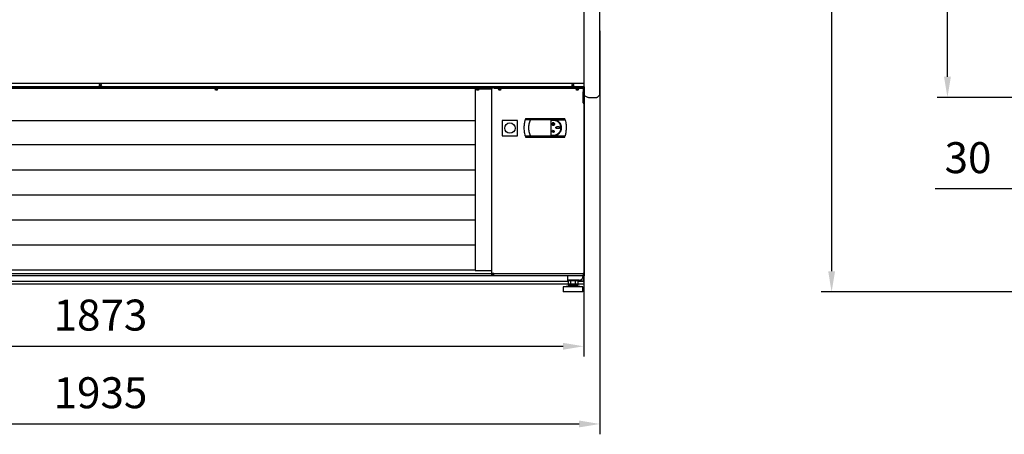
# Model space of a CAD drawing. Units: millimetres. Extents: x -12112 to 33824, y -6096 to 12359.
# Drawn here: x 14625 to 16533, y -3725 to -2922 of the extents above; entities that cross this region are included whole.
import ezdxf

# ---------------------------------------------------------------- set-up
doc = ezdxf.new("R2010")
doc.units = ezdxf.units.MM
for name, color, linetype in [('342500001_A', 7, 'Continuous'), ('50546_C', 7, 'Continuous'), ('50549_C', 7, 'Continuous'), ('50929_B', 7, 'Continuous'), ('51248_B', 7, 'Continuous'), ('51249_C', 7, 'Continuous'), ('51476_C', 7, 'Continuous'), ('51644_A', 7, 'Continuous'), ('ACOTA', 2, 'Continuous'), ('COSTADO_EXT_DER_', 7, 'Continuous'), ('COSTILLA_01_A', 7, 'Continuous'), ('M10_A', 7, 'Continuous'), ('TUBO_HIERRO_30X3', 7, 'Continuous')]:
    doc.layers.add(name, color=color, linetype=linetype)
doc.styles.add('E1', font='isocp.shx')
doc.styles.add('SLDTEXTSTYLE3', font='TXT', dxfattribs={"width": 0.666667})
doc.dimstyles.new('SLDDIMSTYLE0', dxfattribs={"dimtxt": 2, "dimasz": 2, "dimexe": 0, "dimexo": 0.0625, "dimgap": 0.5, "dimtad": 1, "dimtih": 1, "dimtoh": 1, "dimlfac": 10, "dimzin": 12, "dimdsep": 46, "dimtxsty": 'SLDTEXTSTYLE3', "dimsah": 1, "dimcen": 0.09, "dimadec": 0, "dimazin": 0, "dimtfac": 1, "dimtofl": 0, "dimtmove": 0, "dimatfit": 3, "dimfxl": 0, "dimtolj": 1, "dimtzin": 12, "dimarcsym": 0})

# ---------------------------------------------------------------- blocks, each defined once
blk = doc.blocks.new('*D364')
at = {"layer": 'ACOTA', "color": 0, "lineweight": -2}
for p, q in [((13845.1, -3268.2), (13845.1, -3574.3)), ((15717.7, -3268.2), (15717.7, -3574.3)), ((13885.1, -3554.3), (15677.7, -3554.3))]:
    blk.add_line(p, q, dxfattribs=at)
at = {"layer": 'ACOTA', "color": 0}
for points in [[(13885.1, -3547.7), (13885.1, -3561), (13845.1, -3554.3)], [(15677.7, -3547.7), (15677.7, -3561), (15717.7, -3554.3)]]:
    blk.add_solid(points, dxfattribs=at)
at = {"layer": 'Defpoints', "color": 0}
for p in [(13845.1, -3248.2), (15717.7, -3248.2), (15717.7, -3554.3)]:
    blk.add_point(p, dxfattribs=at)
at = {"layer": 'ACOTA', "color": 7, "insert": (14781.4, -3493.9), "char_height": 60, "attachment_point": 5, "style": 'E1'}
blk.add_mtext('\\A1;1873', dxfattribs=at)
blk = doc.blocks.new('*D365')
at = {"layer": 'ACOTA', "color": 0, "lineweight": -2}
for p, q in [((13813.9, -2943.2), (13813.9, -3724.8)), ((15748.9, -2943.2), (15748.9, -3724.8)), ((13853.9, -3704.8), (15708.9, -3704.8))]:
    blk.add_line(p, q, dxfattribs=at)
at = {"layer": 'ACOTA', "color": 0}
for points in [[(13853.9, -3698.1), (13853.9, -3711.4), (13813.9, -3704.8)], [(15708.9, -3698.1), (15708.9, -3711.4), (15748.9, -3704.8)]]:
    blk.add_solid(points, dxfattribs=at)
at = {"layer": 'Defpoints', "color": 0}
for p in [(13813.9, -2923.2), (15748.9, -2923.2), (15748.9, -3704.8)]:
    blk.add_point(p, dxfattribs=at)
at = {"layer": 'ACOTA', "color": 7, "insert": (14781.4, -3644.3), "char_height": 60, "attachment_point": 5, "style": 'E1'}
blk.add_mtext('\\A1;1935', dxfattribs=at)
blk = doc.blocks.new('*D366')
at = {"layer": 'ACOTA', "color": 0, "lineweight": -2}
for p, q in [((16599.7, -1447.2), (16402.6, -1447.2)), ((16422.6, -3032.2), (16422.6, -1487.2)), ((16599.7, -3072.2), (16402.6, -3072.2))]:
    blk.add_line(p, q, dxfattribs=at)
at = {"layer": 'ACOTA', "color": 0}
for points in [[(16415.9, -1487.2), (16429.2, -1487.2), (16422.6, -1447.2)], [(16415.9, -3032.2), (16429.2, -3032.2), (16422.6, -3072.2)]]:
    blk.add_solid(points, dxfattribs=at)
at = {"layer": 'Defpoints', "color": 0}
for p in [(16422.6, -1447.2), (16619.7, -1447.2), (16619.7, -3072.2)]:
    blk.add_point(p, dxfattribs=at)
at = {"layer": 'ACOTA', "color": 7, "insert": (16362.1, -2259.7), "char_height": 60, "attachment_point": 5, "rotation": 90, "style": 'E1'}
blk.add_mtext('\\A1;1625', dxfattribs=at)
blk = doc.blocks.new('*D367')
at = {"layer": 'ACOTA', "color": 0, "lineweight": -2}
for p, q in [((16599.7, -1447.2), (16178.1, -1447.2)), ((16198.1, -1487.2), (16198.1, -3409)), ((16637.9, -3449), (16178.1, -3449))]:
    blk.add_line(p, q, dxfattribs=at)
at = {"layer": 'ACOTA', "color": 0}
for points in [[(16191.5, -1487.2), (16204.8, -1487.2), (16198.1, -1447.2)], [(16191.5, -3409), (16204.8, -3409), (16198.1, -3449)]]:
    blk.add_solid(points, dxfattribs=at)
at = {"layer": 'Defpoints', "color": 0}
for p in [(16619.7, -1447.2), (16198.1, -3449), (16657.9, -3449)]:
    blk.add_point(p, dxfattribs=at)
at = {"layer": 'ACOTA', "color": 7, "insert": (16137.6, -2448.1), "char_height": 60, "attachment_point": 5, "rotation": 90, "style": 'E1'}
blk.add_mtext('\\A1;2002', dxfattribs=at)
blk = doc.blocks.new('*D370')
at = {"layer": 'ACOTA', "color": 0, "lineweight": -2}
for p, q in [((16565.9, -3249.5), (16398.9, -3249.5)), ((16637.1, -3249.5), (16605.9, -3249.5)), ((16677.1, -3249.5), (16717.1, -3249.5)), ((16605.9, -3268.2), (16605.9, -3269.5)), ((16637.1, -3268.2), (16637.1, -3269.5))]:
    blk.add_line(p, q, dxfattribs=at)
at = {"layer": 'ACOTA', "color": 0}
for points in [[(16565.9, -3242.8), (16565.9, -3256.1), (16605.9, -3249.5)], [(16677.1, -3242.8), (16677.1, -3256.1), (16637.1, -3249.5)]]:
    blk.add_solid(points, dxfattribs=at)
at = {"layer": 'Defpoints', "color": 0}
for p in [(16605.9, -3248.2), (16605.9, -3249.5), (16637.1, -3248.2)]:
    blk.add_point(p, dxfattribs=at)
at = {"layer": 'ACOTA', "color": 7, "insert": (16462.4, -3189), "char_height": 60, "attachment_point": 5, "style": 'E1'}
blk.add_mtext('\\A1;30', dxfattribs=at)

msp = doc.modelspace()

# ---------------------------------------------------------------- linework, layer by layer
at = {"linetype": 'Continuous', "lineweight": 30}
for p, q in [((15718.9, -3052), (13847.5, -3052)), ((15539.8, -3418), (15539.8, -3052)), ((15507.5, -3055.6), (15507.5, -3407.4)), ((15507.5, -3055.6), (15539.8, -3055.6)), ((13877.8, -3117.1), (15507.5, -3117.1)), ((15559.8, -3117.7), (15559.8, -3145.7)), ((15589.8, -3116.7), (15560.8, -3116.7)), ((15589.8, -3146.7), (15589.8, -3116.7)), ((15605.3, -3113), (15604.5, -3115.6)), ((15614.5, -3115.6), (15604.5, -3115.6)), ((15605.3, -3113), (15681, -3113)), ((15659.4, -3115.6), (15614.5, -3115.6)), ((15659.4, -3116.8), (15654.2, -3116.8)), ((15654.2, -3116.8), (15654.2, -3145.3)), ((15658.3, -3121.5), (15658.4, -3121.7)), ((15658.8, -3120.6), (15658.8, -3123.9)), ((15658.8, -3120.6), (15659, -3120.6)), ((15659, -3123.9), (15658.8, -3123.9)), ((15659, -3120.6), (15659, -3123.9)), ((15659.4, -3115.6), (15681.8, -3115.6)), ((15659.5, -3121.5), (15659.4, -3121.7)), ((15681.8, -3115.6), (15681, -3113)), ((15560.8, -3146.7), (15589.8, -3146.7)), ((15604.5, -3146.5), (15614.5, -3146.5)), ((15604.5, -3146.5), (15605.3, -3149.2)), ((15614.5, -3146.5), (15659.4, -3146.5)), ((15654.2, -3145.3), (15659.4, -3145.3)), ((15656.2, -3138.4), (15656.6, -3138.4)), ((15656.2, -3138.4), (15656.2, -3138.6)), ((15656.2, -3138.6), (15661.6, -3138.6)), ((15656.5, -3137.9), (15656.3, -3138)), ((15656.6, -3138.4), (15656.3, -3138)), ((15656.9, -3138.4), (15656.5, -3137.9)), ((15656.9, -3138.4), (15658.7, -3138.4)), ((15657.8, -3137), (15657.3, -3137)), ((15657.3, -3137), (15657.3, -3137.2)), ((15657.9, -3137.2), (15657.3, -3137.2)), ((15657.7, -3136.4), (15657.5, -3136.5)), ((15657.8, -3137), (15657.5, -3136.5)), ((15658, -3136.9), (15657.7, -3136.4)), ((15658.7, -3138.4), (15657.9, -3137.2)), ((15658, -3136.9), (15658.1, -3136.5)), ((15658.1, -3137.1), (15658.3, -3136.5)), ((15658.1, -3136.5), (15658.3, -3136.5)), ((15658.9, -3138.3), (15658.1, -3137.1)), ((15658.9, -3138.3), (15659.7, -3137.1)), ((15659.1, -3138.4), (15659.9, -3137.2)), ((15659.1, -3138.4), (15660.9, -3138.4)), ((15659.4, -3146.5), (15681.8, -3146.5)), ((15659.5, -3136.5), (15659.7, -3136.5)), ((15659.7, -3137.1), (15659.5, -3136.5)), ((15659.8, -3136.9), (15659.7, -3136.5)), ((15659.8, -3136.9), (15660.1, -3136.4)), ((15659.9, -3137.2), (15660.5, -3137.2)), ((15660, -3137), (15660.3, -3136.5)), ((15660, -3137), (15660.5, -3137)), ((15660.1, -3136.4), (15660.3, -3136.5)), ((15660.5, -3137), (15660.5, -3137.2)), ((15660.9, -3138.4), (15661.3, -3137.9)), ((15661.1, -3138.4), (15661.4, -3137.9)), ((15661.1, -3138.4), (15661.6, -3138.4)), ((15661.3, -3137.9), (15661.4, -3137.9)), ((15661.6, -3138.4), (15661.6, -3138.6)), ((15663.9, -3145.9), (15665.3, -3145.3)), ((15665.3, -3145.3), (15668, -3143.9)), ((15668, -3143.9), (15669.2, -3143)), ((15669.2, -3143), (15670.3, -3142)), ((15670.3, -3142), (15672.3, -3139.7)), ((15681, -3149.2), (15681.8, -3146.5)), ((13877.8, -3163.8), (15507.5, -3163.8)), ((15605.3, -3149.2), (15681, -3149.2)), ((13877.8, -3212.3), (15507.5, -3212.3)), ((13877.8, -3260.8), (15507.5, -3260.8)), ((13877.8, -3309.3), (15507.5, -3309.3)), ((13877.8, -3357.8), (15507.5, -3357.8)), ((13877.8, -3406.3), (15507.5, -3406.3)), ((15507.5, -3407.4), (15539.8, -3407.4)), ((15718.9, -3418), (13847.5, -3418)), ((15718, -3418), (15718, -3433.6)), ((15717.4, -3434.2), (13848, -3434.2))]:
    msp.add_line(p, q, dxfattribs=at)
msp.add_line((15718.9, -3052), (15718.9, -3418))
msp.add_circle((15574.8, -3131.7), 10, dxfattribs=at)
for centre, start, end in [((15560.8, -3117.7), 135, 180), ((15560.8, -3117.7), 90, 135), ((15560.8, -3145.7), 180, 225), ((15560.8, -3145.7), 225, 270)]:
    msp.add_arc(centre, 1, start, end, dxfattribs=at)
for points, knots in [([(15604.5, -3146.5), (15604.2, -3145.2), (15603.6, -3142.4), (15602.9, -3138.2), (15602.6, -3134), (15602.5, -3128.8), (15603, -3122.6), (15604, -3118), (15604.5, -3115.6)], [0, 0, 0, 0, 0.136874, 0.274674, 0.407805, 0.541858, 0.76868, 1, 1, 1, 1]), ([(15611.5, -3131.1), (15611.5, -3129.8), (15611.6, -3127.2), (15612.2, -3123.3), (15613.1, -3119.4), (15614.1, -3116.9), (15614.5, -3115.6)], [0, 0, 0, 0, 0.240311, 0.486761, 0.739845, 1, 1, 1, 1]), ([(15658.3, -3121.5), (15658.1, -3121.6), (15657.6, -3121.8), (15656.9, -3122.4), (15656.5, -3123.1), (15656.4, -3123.9), (15656.5, -3124.8), (15656.9, -3125.5), (15657.6, -3126.1), (15658.4, -3126.4), (15659.2, -3126.4), (15660, -3126.2), (15660.7, -3125.7), (15661.2, -3125), (15661.4, -3124.2), (15661.4, -3123.3), (15661, -3122.6), (15660.4, -3121.9), (15659.9, -3121.6), (15659.5, -3121.5), (15659.5, -3121.5)], [0, 0, 0, 0, 0.057765, 0.115521, 0.173404, 0.231426, 0.289456, 0.347422, 0.405292, 0.463099, 0.520864, 0.578624, 0.636385, 0.694175, 0.75202, 0.809954, 0.867966, 0.926007, 0.983945, 1, 1, 1, 1]), ([(15659.4, -3121.7), (15659.7, -3121.8), (15660.1, -3122), (15660.7, -3122.5), (15661.1, -3123.2), (15661.2, -3123.9), (15661.1, -3124.7), (15660.7, -3125.4), (15660.1, -3125.9), (15659.4, -3126.2), (15658.6, -3126.2), (15657.9, -3126), (15657.2, -3125.6), (15656.8, -3124.9), (15656.6, -3124.2), (15656.6, -3123.4), (15657, -3122.7), (15657.5, -3122.1), (15658, -3121.8), (15658.3, -3121.7), (15658.4, -3121.7)], [0, 0, 0, 0, 0.057761, 0.11552, 0.173405, 0.231415, 0.289447, 0.347415, 0.405297, 0.463104, 0.520872, 0.578628, 0.636384, 0.694173, 0.752026, 0.809962, 0.867985, 0.926014, 0.983948, 1, 1, 1, 1]), ([(15670.3, -3120.1), (15669.9, -3119.7), (15669.2, -3119.1), (15667.9, -3118.2), (15666.7, -3117.4), (15665.2, -3116.7), (15663.4, -3116.1), (15661.4, -3115.7), (15660.1, -3115.7), (15659.4, -3115.6)], [0, 0, 0, 0, 0.145882, 0.249002, 0.380581, 0.499432, 0.672759, 0.83959, 1, 1, 1, 1]), ([(15659.4, -3145.3), (15660.2, -3145.3), (15661.8, -3145.2), (15664.1, -3144.6), (15666.3, -3143.6), (15668.3, -3142.3), (15670.1, -3140.6), (15671.5, -3138.7), (15672.6, -3136.6), (15673.4, -3134.3), (15673.7, -3131.9), (15673.6, -3129.5), (15673.2, -3127.1), (15672.3, -3124.9), (15671.1, -3122.8), (15669.6, -3121), (15667.7, -3119.4), (15665.7, -3118.2), (15663.4, -3117.3), (15661.3, -3116.9), (15660, -3116.8), (15659.4, -3116.8)], [0, 0, 0, 0, 0.05342, 0.106841, 0.160248, 0.213657, 0.267317, 0.320977, 0.374805, 0.428632, 0.482192, 0.535748, 0.58902, 0.642293, 0.695704, 0.749117, 0.802877, 0.856638, 0.910418, 0.964197, 1, 1, 1, 1]), ([(15671.9, -3130.8), (15671.9, -3130.7), (15671.9, -3130.4), (15671.6, -3129.9), (15671.1, -3129.6), (15670.5, -3129.2), (15669.9, -3129), (15669.1, -3128.8), (15668.3, -3128.7), (15667.4, -3128.8), (15666.8, -3128.8), (15666.1, -3128.9), (15665.5, -3129.1), (15665, -3129.3), (15664.5, -3129.6), (15664.1, -3130), (15663.8, -3130.4), (15663.8, -3130.8), (15663.8, -3131.2), (15664.1, -3131.7), (15664.6, -3132), (15665.2, -3132.4), (15665.8, -3132.6), (15666.5, -3132.7), (15667.1, -3132.8), (15667.8, -3132.8), (15668.5, -3132.8), (15669.1, -3132.7), (15669.8, -3132.6), (15670.3, -3132.4), (15670.9, -3132.1), (15671.4, -3131.8), (15671.8, -3131.3), (15671.9, -3131), (15671.9, -3130.8), (15671.9, -3130.8)], [0, 0, 0, 0, 0.0189539, 0.0419879, 0.07769, 0.1101982, 0.1426336, 0.1750481, 0.2397878, 0.2720642, 0.3043427, 0.3366264, 0.3689218, 0.4012442, 0.4237779, 0.4592906, 0.4805035, 0.5019026, 0.5200886, 0.5434621, 0.5802402, 0.613924, 0.647537, 0.6811238, 0.7146981, 0.7482723, 0.7818411, 0.8154152, 0.8489965, 0.8825948, 0.9089035, 0.9504128, 0.9734104, 0.99259, 1, 1, 1, 1]), ([(15674.6, -3134.1), (15674.7, -3132.8), (15675.1, -3130.3), (15674.3, -3126.5), (15672.8, -3123), (15671.2, -3121.1), (15670.3, -3120.1)], [0, 0, 0, 0, 0.249496, 0.49935, 0.749743, 1, 1, 1, 1]), ([(15681.8, -3115.6), (15681.8, -3115.6), (15681.8, -3115.6), (15681.8, -3115.6), (15681.8, -3115.6), (15681.8, -3115.7), (15681.9, -3115.9), (15682.1, -3116.9), (15682.6, -3119.2), (15683.3, -3122.8), (15683.7, -3127.2), (15683.8, -3132.7), (15683.5, -3137.5), (15682.9, -3141.3), (15682.6, -3143), (15682.4, -3144.2), (15682.2, -3145), (15682.1, -3145.5), (15682, -3145.8), (15681.9, -3146.1), (15681.9, -3146.2), (15681.8, -3146.3), (15681.8, -3146.4), (15681.8, -3146.4), (15681.8, -3146.5), (15681.8, -3146.5), (15681.8, -3146.5), (15681.8, -3146.5), (15681.8, -3146.5), (15681.8, -3146.5), (15681.8, -3146.5)], [0, 0, 0, 0, 0.00027, 0.000539, 0.000975, 0.002108, 0.006593, 0.024365, 0.09524, 0.236996, 0.377571, 0.518132, 0.75652, 0.836651, 0.890505, 0.926581, 0.950685, 0.966776, 0.977527, 0.98472, 0.989546, 0.992798, 0.995004, 0.996512, 0.997558, 0.998559, 0.999128, 0.999501, 0.99978, 1, 1, 1, 1]), ([(15614.5, -3146.5), (15614.1, -3145.3), (15613.1, -3142.8), (15612.2, -3139), (15611.6, -3135.1), (15611.5, -3132.4), (15611.5, -3131.1)], [0, 0, 0, 0, 0.254533, 0.499308, 0.751518, 1, 1, 1, 1]), ([(15657.3, -3139.6), (15657.3, -3139.6), (15657.3, -3139.6), (15657.4, -3139.6), (15657.4, -3139.5), (15657.5, -3139.5), (15657.5, -3139.4), (15657.5, -3139.4), (15657.5, -3139.3), (15657.5, -3139.3), (15657.5, -3139.2), (15657.5, -3139.2), (15657.5, -3139.1), (15657.5, -3139.1), (15657.4, -3139), (15657.4, -3139), (15657.3, -3138.9), (15657.3, -3138.9), (15657.2, -3139), (15657.2, -3139), (15657.2, -3139), (15657.2, -3139.1), (15657.1, -3139.1), (15657.1, -3139.2), (15657.1, -3139.2), (15657.1, -3139.3), (15657.1, -3139.4), (15657.1, -3139.4), (15657.2, -3139.5), (15657.2, -3139.5), (15657.2, -3139.6), (15657.2, -3139.6), (15657.3, -3139.6), (15657.3, -3139.6), (15657.3, -3139.6)], [0, 0, 0, 0, 0.026026, 0.051935, 0.093378, 0.125802, 0.158123, 0.190378, 0.222685, 0.254994, 0.287281, 0.319596, 0.351861, 0.384223, 0.412692, 0.456991, 0.483701, 0.510539, 0.534963, 0.568691, 0.593736, 0.618744, 0.658138, 0.697565, 0.736926, 0.776239, 0.815597, 0.855011, 0.890033, 0.91658, 0.937821, 0.972864, 0.9862, 1, 1, 1, 1]), ([(15658.9, -3140.3), (15658.9, -3140.3), (15659, -3140.3), (15659, -3140.2), (15659.1, -3140.2), (15659.1, -3140.1), (15659.1, -3140), (15659.1, -3139.9), (15659.2, -3139.9), (15659.2, -3139.8), (15659.2, -3139.7), (15659.1, -3139.6), (15659.1, -3139.5), (15659.1, -3139.4), (15659, -3139.3), (15659, -3139.3), (15658.9, -3139.3), (15658.9, -3139.3), (15658.8, -3139.3), (15658.8, -3139.3), (15658.7, -3139.4), (15658.7, -3139.5), (15658.7, -3139.5), (15658.7, -3139.6), (15658.7, -3139.7), (15658.6, -3139.8), (15658.7, -3139.9), (15658.7, -3139.9), (15658.7, -3140), (15658.7, -3140.1), (15658.7, -3140.1), (15658.8, -3140.2), (15658.8, -3140.2), (15658.8, -3140.2), (15658.9, -3140.3), (15658.9, -3140.3), (15658.9, -3140.3)], [0, 0, 0, 0, 0.020144, 0.040214, 0.074823, 0.10499, 0.135022, 0.165088, 0.224967, 0.254827, 0.284664, 0.333037, 0.370188, 0.39893, 0.444398, 0.469423, 0.490224, 0.511142, 0.529834, 0.55853, 0.582116, 0.616357, 0.650586, 0.684723, 0.718887, 0.753057, 0.787204, 0.821351, 0.855554, 0.88973, 0.914451, 0.933879, 0.952225, 0.980048, 0.989859, 1, 1, 1, 1]), ([(15659.4, -3146.5), (15660.2, -3146.5), (15661.7, -3146.4), (15663.2, -3146.1), (15663.9, -3145.9)], [0, 0, 0, 0, 0.4919223, 1, 1, 1, 1]), ([(15660.7, -3139.6), (15660.7, -3139.6), (15660.7, -3139.6), (15660.7, -3139.6), (15660.7, -3139.5), (15660.8, -3139.5), (15660.8, -3139.4), (15660.8, -3139.4), (15660.8, -3139.3), (15660.8, -3139.3), (15660.8, -3139.2), (15660.8, -3139.2), (15660.8, -3139.1), (15660.8, -3139.1), (15660.7, -3139), (15660.7, -3139), (15660.7, -3139), (15660.6, -3139), (15660.6, -3139), (15660.6, -3139), (15660.6, -3139), (15660.5, -3139.1), (15660.5, -3139.1), (15660.5, -3139.2), (15660.5, -3139.2), (15660.5, -3139.3), (15660.5, -3139.3), (15660.5, -3139.4), (15660.5, -3139.4), (15660.5, -3139.5), (15660.6, -3139.5), (15660.6, -3139.6), (15660.6, -3139.6), (15660.6, -3139.6), (15660.7, -3139.6), (15660.7, -3139.6)], [0, 0, 0, 0, 0.019967, 0.039845, 0.074246, 0.104303, 0.134247, 0.164221, 0.224258, 0.254135, 0.284115, 0.332687, 0.370055, 0.398853, 0.444435, 0.469363, 0.490052, 0.510873, 0.529433, 0.557761, 0.581056, 0.61502, 0.648955, 0.68286, 0.716745, 0.750544, 0.784429, 0.818338, 0.852187, 0.886106, 0.911535, 0.951875, 0.975285, 0.99488, 1, 1, 1, 1]), ([(15672.3, -3139.7), (15672.8, -3138.7), (15673.9, -3137), (15674.3, -3135), (15674.6, -3134.1)], [0, 0, 0, 0, 0.532688, 1, 1, 1, 1]), ([(15717.4, -3434.2), (15717.5, -3434.2), (15717.6, -3434.2), (15717.8, -3434), (15718, -3433.8), (15718, -3433.7), (15718, -3433.6)], [0, 0, 0, 0, 0.250014, 0.499988, 0.750067, 1, 1, 1, 1])]:
    msp.add_open_spline(points, degree=3, knots=knots, dxfattribs=at)
at = {"layer": '342500001_A', "color": 7, "linetype": 'Continuous'}
for p, q in [((15688.9, -3438), (15677.9, -3439)), ((15715.9, -3439), (15677.9, -3439)), ((15677.9, -3439), (15677.9, -3449)), ((15715.9, -3449), (15677.9, -3449)), ((15693.1, -3436), (15688.9, -3436)), ((15688.9, -3436.5), (15688.9, -3438)), ((15704.9, -3438), (15688.9, -3438)), ((15700.4, -3436), (15696.3, -3436)), ((15704.9, -3438), (15704.9, -3436.5)), ((15715.9, -3439), (15704.9, -3438)), ((15715.9, -3449), (15715.9, -3439))]:
    msp.add_line(p, q, dxfattribs=at)
at = {"layer": '50546_C', "color": 7, "linetype": 'Continuous'}
for p, q in [((15543.4, -3053.8), (15716.9, -3053.8)), ((15543.4, -3053.8), (15543.4, -3054.4)), ((15543.4, -3054.4), (15716.9, -3054.4)), ((15716.9, -3053.8), (15716.9, -3054.4)), ((15716.9, -3054.4), (15716.9, -3061.4)), ((15716.9, -3061.5), (15716.9, -3061.4)), ((15716.9, -3082.7), (15716.9, -3061.5)), ((15717.7, -3063.2), (15716.9, -3063.2)), ((15716.9, -3063.2), (15716.9, -3083.2)), ((15716.9, -3063.2), (15716.9, -3063.2)), ((15717.7, -3063.2), (15717.7, -3083.2)), ((15716.9, -3082.7), (15716.9, -3083.2)), ((15716.9, -3083.2), (15716.9, -3083.2)), ((15716.9, -3083.2), (15717.7, -3083.2)), ((15716.9, -3083.2), (15716.9, -3083.2)), ((15716.9, -3083.2), (15717.5, -3083.2)), ((15717.7, -3083.2), (15717.7, -3413.2)), ((15543.4, -3413.2), (15542.6, -3413.2)), ((15543.4, -3414), (15543.4, -3413.2)), ((15716.9, -3414), (15543.4, -3414)), ((15543.4, -3414), (15543.4, -3414)), ((15543.4, -3417), (15543.4, -3414)), ((15717.7, -3413.2), (15716.9, -3413.2)), ((15716.9, -3413.2), (15716.9, -3414)), ((15716.9, -3414), (15716.9, -3418)), ((15716.9, -3414), (15716.9, -3414)), ((15708.9, -3426), (15686.9, -3426))]:
    msp.add_line(p, q, dxfattribs=at)
for centre, radius, start, end in [((15717.5, -3067.6), 15.6, 269.9143, 270.7762), ((15708.9, -3418), 8, 270, 0)]:
    msp.add_arc(centre, radius, start, end, dxfattribs=at)
for centre in [(15555.2, -3056.9), (15705.2, -3056.9)]:
    msp.add_ellipse(centre, major_axis=(-2.25, 0), ratio=0.707107, dxfattribs=at)
for centre in [(15555.2, -3056.3), (15705.2, -3056.3)]:
    msp.add_ellipse(centre, major_axis=(2.25, 0), ratio=0.707107, start_param=3.32032, end_param=6.104458, dxfattribs=at)
at = {"layer": '50549_C', "color": 7, "linetype": 'Continuous'}
msp.add_line((15717.7, -3061.7), (15717.7, -3063), dxfattribs=at)
at = {"layer": '50929_B', "color": 7, "linetype": 'Continuous'}
for p, q in [((15717.9, -3052), (15717.9, -3061.3)), ((15717.3, -3061.9), (15716.9, -3061.9)), ((15717.3, -3061.7), (15717.3, -3061.9)), ((15717.7, -3061.6), (15717.7, -3061.7)), ((15717.9, -3061.3), (15717.9, -3061.3))]:
    msp.add_line(p, q, dxfattribs=at)
for centre, radius, start, end in [((15717.3, -3061.3), 0.00101, 315.236, 359.764), ((15717.3, -3061.3), 0.601, 270, 315), ((15717.5, -3061.3), 0.376, 302.0235, 357.3152), ((15717.3, -3061.3), 0.601, 315, 0)]:
    msp.add_arc(centre, radius, start, end, dxfattribs=at)
for centre in [(14781.4, -3048.6), (15696.8, -3048.6)]:
    msp.add_ellipse(centre, major_axis=(1.75, 0), ratio=0.707107, dxfattribs=at)
for centre, major_axis, start_param, end_param in [((14781.4, -3048.2), (1.75, 0), 3.313872, 6.110906), ((15696.8, -3048.2), (1.75, 0), 3.313872, 6.110906), ((15006.1, -3056), (-1.75, 0), 6.110906, 6.283185), ((15006.1, -3056), (-1.75, 0), 0, 3.313872), ((15006.1, -3055.6), (-1.75, 0), 0.17228, 2.969313), ((15512.3, -3056), (1.75, 0), 2.969313, 6.283185), ((15512.3, -3055.6), (1.75, 0), 3.313872, 6.110906), ((15512.3, -3056), (1.75, 0), 0, 0.17228), ((15555.1, -3056), (1.75, 0), 3.061259, 6.283185), ((15555.1, -3055.6), (1.75, 0), 3.373638, 6.110906), ((15555.1, -3056), (1.75, 0), 0, 0.254065), ((15705.1, -3056), (1.75, 0), 3.061259, 6.283185), ((15705.1, -3055.6), (1.75, 0), 3.373638, 6.110906), ((15705.1, -3056), (1.75, 0), 0, 0.254065), ((15717.3, -3061.3), (0.601, 0), 4.712389, 5.497787)]:
    msp.add_ellipse(centre, major_axis=major_axis, ratio=0.707107, start_param=start_param, end_param=end_param, dxfattribs=at)
at = {"layer": '51248_B', "color": 7, "linetype": 'Continuous'}
for p, q in [((15717.7, -3063), (15716.9, -3063)), ((15717.7, -3063.2), (15717.7, -3063)), ((15717.7, -3428), (15717.7, -3413.2)), ((15706.2, -3428), (15707.9, -3428)), ((15706.2, -3428.8), (15707.9, -3428.8)), ((15707.9, -3426), (15707.9, -3428)), ((15716.9, -3428), (15707.9, -3428)), ((15716.9, -3428), (15707.9, -3428)), ((15707.9, -3428), (15707.9, -3428.8)), ((15716.9, -3428.8), (15707.9, -3428.8)), ((15717.7, -3428), (15716.9, -3428))]:
    msp.add_line(p, q, dxfattribs=at)
for radius in [0.801, 0.001]:
    msp.add_arc((15716.9, -3428), radius, 270, 0, dxfattribs=at)
at = {"layer": '51249_C', "color": 7, "linetype": 'Continuous'}
for p, q in [((14470.9, -3053.8), (15541.3, -3053.8)), ((14470.9, -3054.4), (15541.3, -3054.4)), ((15541.3, -3053.8), (15541.3, -3054.4)), ((15541.3, -3414), (14470.9, -3414)), ((15542.1, -3413.2), (15541.3, -3413.2)), ((15541.3, -3413.2), (15541.3, -3414)), ((15541.3, -3414), (15541.3, -3417)), ((15541.3, -3414), (15541.3, -3414))]:
    msp.add_line(p, q, dxfattribs=at)
for centre, major_axis in [((15006.1, -3056.9), (-2.25, 0)), ((15512.3, -3056.9), (2.25, 0))]:
    msp.add_ellipse(centre, major_axis=major_axis, ratio=0.707107, dxfattribs=at)
for centre, major_axis, start_param, end_param in [((15006.1, -3056.3), (-2.25, 0), 0.178728, 2.962865), ((15512.3, -3056.3), (2.25, 0), 3.32032, 6.104458)]:
    msp.add_ellipse(centre, major_axis=major_axis, ratio=0.707107, start_param=start_param, end_param=end_param, dxfattribs=at)
at = {"layer": '51476_C', "color": 7, "linetype": 'Continuous'}
for p, q in [((15718.9, -3044.1), (15718.9, -2835.7)), ((13843.9, -3044.9), (15718.9, -3044.9)), ((13843.9, -3052), (15718.9, -3052)), ((15718.9, -3044.9), (15718.9, -3044.1)), ((15718.9, -3052), (15718.9, -3044.9)), ((15718.9, -3044.9), (15718.9, -3044.9))]:
    msp.add_line(p, q, dxfattribs=at)
for centre in [(14781.4, -3048.4), (15696.7, -3048.4)]:
    msp.add_ellipse(centre, major_axis=(-2.25, 0), ratio=0.707107, dxfattribs=at)
for centre in [(14781.4, -3047.9), (15696.7, -3047.9)]:
    msp.add_ellipse(centre, major_axis=(2.25, 0), ratio=0.707107, start_param=3.32032, end_param=6.104458, dxfattribs=at)
at = {"layer": '51644_A', "color": 7, "linetype": 'Continuous'}
for p, q in [((13875.9, -3417), (15686.9, -3417)), ((13875.9, -3428.2), (15686.9, -3428.2)), ((15686.9, -3427), (15686.9, -3417)), ((15686.9, -3428.2), (15686.9, -3427))]:
    msp.add_line(p, q, dxfattribs=at)
at = {"layer": 'COSTADO_EXT_DER_', "color": 7, "linetype": 'Continuous'}
for p, q in [((15718.9, -3062.2), (15718.9, -2784.2)), ((15748.9, -3062.2), (15748.9, -2784.2)), ((15718.9, -3069.2), (15718.9, -3062.2)), ((15718.9, -3069.2), (15719.7, -3069.2)), ((15720.1, -3069.3), (15724.9, -3071.6)), ((15748.3, -3067.8), (15744.5, -3071.6)), ((15748.9, -3066.3), (15748.9, -3062.2)), ((15727.1, -3072.2), (15743.1, -3072.2))]:
    msp.add_line(p, q, dxfattribs=at)
for centre, radius, start, end in [((15719.7, -3070.2), 1, 63.4349, 90), ((15743.1, -3070.2), 2, 270, 315), ((15746.9, -3066.3), 2, 315, 0), ((15727.1, -3067.2), 5, 243.4349, 270)]:
    msp.add_arc(centre, radius, start, end, dxfattribs=at)
at = {"layer": 'COSTILLA_01_A', "color": 7, "linetype": 'Continuous'}
for p, q in [((15698.4, -3048.7), (15698.4, -3048.1)), ((15718.1, -3060.9), (15718.7, -3060.9))]:
    msp.add_line(p, q, dxfattribs=at)
for centre, start, end in [((15718.1, -3060.7), 180, 270), ((15718.7, -3060.7), 270, 0)]:
    msp.add_arc(centre, 0.2, start, end, dxfattribs=at)
at = {"layer": 'M10_A', "color": 7, "linetype": 'Continuous'}
for p, q in [((15688.9, -3427), (15687.7, -3427.8)), ((15687.7, -3427.8), (15687.7, -3435.8)), ((15692.3, -3427.8), (15692.3, -3435.8)), ((15701.5, -3427.8), (15701.5, -3435.8)), ((15706.2, -3427.8), (15704.9, -3427)), ((15706.2, -3427.8), (15706.2, -3435.8)), ((15687.7, -3435.8), (15688.9, -3436.5)), ((15704.9, -3436.5), (15688.9, -3436.5)), ((15704.9, -3436.5), (15706.2, -3435.8))]:
    msp.add_line(p, q, dxfattribs=at)
for centre, start, end in [((15690, -3431.2), 56.0412, 123.9588), ((15703.8, -3431.2), 56.0412, 123.9588), ((15690, -3432.4), 236.0412, 303.9588), ((15703.8, -3432.4), 236.0412, 303.9588)]:
    msp.add_arc(centre, 4.13, start, end, dxfattribs=at)
for points in [[(15701.5, -3427.8), (15700.8, -3427.5), (15700, -3427.4), (15698.5, -3427.1), (15697.7, -3427), (15696.1, -3427), (15695.4, -3427.1), (15693.8, -3427.4), (15693, -3427.5), (15692.3, -3427.8)], [(15692.3, -3435.8), (15693, -3436), (15693.8, -3436.2), (15695.4, -3436.5), (15696.1, -3436.5), (15697.7, -3436.5), (15698.5, -3436.5), (15700, -3436.2), (15700.8, -3436), (15701.5, -3435.8)]]:
    msp.add_open_spline(points, degree=3, knots=[0, 0, 0, 0, 0.25, 0.25, 0.5, 0.5, 0.75, 0.75, 1, 1, 1, 1], dxfattribs=at)
at = {"layer": 'TUBO_HIERRO_30X3', "color": 7, "linetype": 'Continuous'}
for p, q in [((15716.9, -3061.9), (15716.9, -3062)), ((15716.9, -3063), (15716.9, -3062)), ((15686.9, -3427), (15707.9, -3427))]:
    msp.add_line(p, q, dxfattribs=at)

# ---------------------------------------------------------------- dimensions: what is measured, and where the dimension line sits
at = {"layer": 'ACOTA', "color": 2}
for base, p1, p2, picture, middle in [((16198.1, -3449), (16619.7, -1447.2), (16657.9, -3449), '*D367', (16137.6, -2448.1)), ((16422.6, -1447.2), (16619.7, -3072.2), (16619.7, -1447.2), '*D366', (16362.1, -2259.7))]:
    dim = msp.add_linear_dim(base=base, p1=p1, p2=p2, angle=90, dimstyle='SLDDIMSTYLE0', override={"dimscale": 20, "dimtxt": 3, "dimexe": 1, "dimexo": 1, "dimgap": 1.524, "dimtih": 0, "dimtoh": 0, "dimdec": 0, "dimlfac": 1, "dimtxsty": 'E1', "dimclrt": 7, "dimtofl": 1}, dxfattribs=at)
    dim.commit()
    dim.dimension.update_dxf_attribs({"geometry": picture, "text_midpoint": middle})
for base, p1, p2, picture, middle in [((15748.9, -3704.8), (13813.9, -2923.2), (15748.9, -2923.2), '*D365', (14781.4, -3644.3)), ((15717.7, -3554.3), (13845.1, -3248.2), (15717.7, -3248.2), '*D364', (14781.4, -3493.9))]:
    dim = msp.add_linear_dim(base=base, p1=p1, p2=p2, dimstyle='SLDDIMSTYLE0', override={"dimscale": 20, "dimtxt": 3, "dimexe": 1, "dimexo": 1, "dimgap": 1.524, "dimtih": 0, "dimtoh": 0, "dimdec": 0, "dimlfac": 1, "dimtxsty": 'E1', "dimclrt": 7, "dimtofl": 1}, dxfattribs=at)
    dim.commit()
    dim.dimension.update_dxf_attribs({"geometry": picture, "text_midpoint": middle})
dim = msp.add_linear_dim(base=(16605.9, -3249.5), p1=(16637.1, -3248.2), p2=(16605.9, -3248.2), text='30', dimstyle='SLDDIMSTYLE0', override={"dimscale": 20, "dimtxt": 3, "dimexe": 1, "dimexo": 1, "dimgap": 1.524, "dimtih": 0, "dimtoh": 0, "dimdec": 0, "dimlfac": 1, "dimtxsty": 'E1', "dimclrt": 7, "dimtofl": 1}, dxfattribs=at)
dim.commit()
dim.dimension.update_dxf_attribs({"geometry": '*D370', "text_midpoint": (16462.4, -3189)})

doc.saveas('drawing.dxf')
